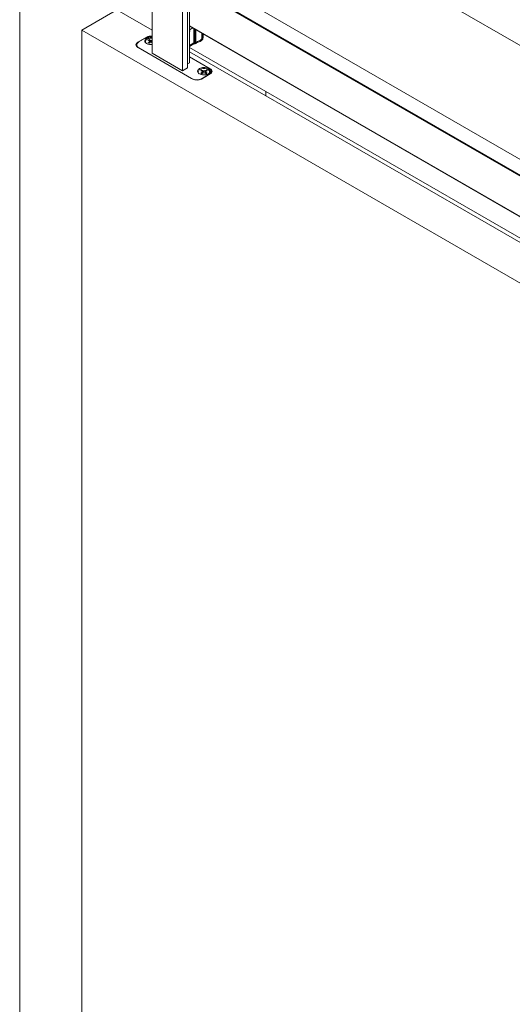
# Model space of a CAD drawing. Units: inches. Extents: x 0.3 to 16.7, y 0.2 to 10.7.
# Drawn here: x 10.9 to 12.6, y 5.4 to 8.8 of the extents above; entities that cross this region are included whole.
import ezdxf

# ---------------------------------------------------------------- set-up
doc = ezdxf.new("R2010")
doc.units = ezdxf.units.IN
doc.header["$MEASUREMENT"] = 0

msp = doc.modelspace()

# ---------------------------------------------------------------- linework, layer by layer
at = {"color": 7, "linetype": 'Continuous', "lineweight": 0}
for p, q in [((10.9081, 9.6329), (10.9081, 3.9426)), ((15.6811, 6.8775), (10.9081, 9.6329)), ((11.3524, 8.6381), (11.3524, 8.9688)), ((11.4537, 8.9103), (11.4537, 8.5796)), ((13.0096, 8.0376), (11.5211, 8.8969)), ((11.4706, 8.8734), (11.4706, 8.5894)), ((11.4774, 8.881), (11.4774, 8.6061)), ((11.4774, 8.8685), (13.0023, 7.9882)), ((11.1161, 8.7153), (11.2339, 8.7834)), ((11.3524, 8.715), (11.2339, 8.7834)), ((11.4774, 8.7296), (13.0023, 7.8493)), ((11.4774, 8.7295), (13.0023, 7.8492)), ((11.1161, 8.7153), (11.1161, 3.3398)), ((13.2374, 7.4907), (11.1161, 8.7153)), ((11.3334, 8.6919), (11.3039, 8.6749)), ((11.3314, 8.6898), (11.3076, 8.6761)), ((11.5208, 8.6895), (11.5211, 8.6897)), ((11.5231, 8.6924), (11.5231, 8.7032)), ((11.3003, 8.6659), (11.3003, 8.6607)), ((11.3039, 8.6579), (11.4881, 8.5516)), ((11.3076, 8.6558), (11.4844, 8.5537)), ((11.3383, 8.6817), (11.3418, 8.6796)), ((11.3418, 8.6755), (11.3383, 8.6735)), ((11.3424, 8.6719), (11.3416, 8.6715)), ((11.3418, 8.6796), (11.3433, 8.6776)), ((11.3433, 8.6776), (11.3418, 8.6755)), ((11.3424, 8.6719), (11.3418, 8.6755)), ((11.3454, 8.6817), (11.3419, 8.6838)), ((11.3427, 8.6794), (11.3419, 8.6838)), ((11.3419, 8.6714), (11.3454, 8.6734)), ((11.344, 8.6742), (11.3424, 8.6719)), ((11.345, 8.678), (11.3427, 8.6794)), ((11.344, 8.6742), (11.3433, 8.6776)), ((11.345, 8.678), (11.3454, 8.6817)), ((11.349, 8.6771), (11.345, 8.678)), ((11.349, 8.6809), (11.3454, 8.6817)), ((11.3454, 8.6734), (11.349, 8.6743)), ((11.3524, 8.6817), (11.349, 8.6809)), ((11.349, 8.6771), (11.349, 8.6809)), ((11.3524, 8.6779), (11.349, 8.6771)), ((11.349, 8.6743), (11.3524, 8.6735)), ((11.4774, 8.6612), (11.4902, 8.6686)), ((11.4774, 8.6578), (13.0023, 7.7775)), ((11.5121, 8.6775), (11.5169, 8.6802)), ((11.4537, 8.5796), (11.3524, 8.6381)), ((13.0023, 7.7625), (11.4774, 8.6428)), ((11.5433, 8.5878), (11.4774, 8.6258)), ((11.547, 8.5856), (11.4774, 8.6258)), ((11.4706, 8.5894), (11.4537, 8.5796)), ((11.4774, 8.6061), (11.4706, 8.6021)), ((11.515, 8.5796), (11.5186, 8.5776)), ((11.5186, 8.5735), (11.515, 8.5714)), ((11.5175, 8.5516), (11.547, 8.5686)), ((11.5192, 8.5699), (11.5184, 8.5694)), ((11.5186, 8.5776), (11.52, 8.5755)), ((11.52, 8.5755), (11.5186, 8.5735)), ((11.5192, 8.5699), (11.5186, 8.5735)), ((11.5222, 8.5797), (11.5187, 8.5817)), ((11.5194, 8.5773), (11.5187, 8.5817)), ((11.5187, 8.5693), (11.5222, 8.5714)), ((11.5208, 8.5722), (11.5192, 8.5699)), ((11.5218, 8.5759), (11.5194, 8.5773)), ((11.5195, 8.5537), (11.5433, 8.5675)), ((11.5208, 8.5722), (11.52, 8.5755)), ((11.5218, 8.5759), (11.5222, 8.5797)), ((11.5257, 8.575), (11.5218, 8.5759)), ((11.5257, 8.5788), (11.5222, 8.5797)), ((11.5222, 8.5714), (11.5257, 8.5722)), ((11.5293, 8.5797), (11.5257, 8.5788)), ((11.5257, 8.575), (11.5257, 8.5788)), ((11.5297, 8.5759), (11.5257, 8.575)), ((11.5257, 8.5722), (11.5293, 8.5714)), ((11.5328, 8.5817), (11.5293, 8.5797)), ((11.5297, 8.5759), (11.5293, 8.5797)), ((11.5293, 8.5714), (11.5328, 8.5693)), ((11.532, 8.5773), (11.5297, 8.5759)), ((11.5307, 8.5722), (11.5314, 8.5755)), ((11.5323, 8.5699), (11.5307, 8.5722)), ((11.5314, 8.5755), (11.5329, 8.5776)), ((11.5329, 8.5735), (11.5314, 8.5755)), ((11.532, 8.5773), (11.5328, 8.5817)), ((11.5323, 8.5699), (11.5329, 8.5735)), ((11.5331, 8.5694), (11.5323, 8.5699)), ((11.5329, 8.5776), (11.5364, 8.5796)), ((11.5364, 8.5714), (11.5329, 8.5735)), ((11.5506, 8.5714), (11.5506, 8.5776)), ((11.733, 8.5102), (11.733, 8.4952))]:
    msp.add_line(p, q, dxfattribs=at)
at = {"color": 8, "linetype": 'Continuous', "lineweight": 0}
for p, q in [((11.4774, 8.8693), (13.0023, 7.9891)), ((11.4774, 8.8666), (13.0023, 7.9864)), ((11.4774, 8.8653), (13.0023, 7.985)), ((11.4774, 8.7304), (13.0023, 7.8501)), ((11.4774, 8.7301), (13.0023, 7.8498)), ((11.4774, 8.7296), (13.0023, 7.8493)), ((11.4885, 8.7231), (11.4774, 8.7167)), ((11.492, 8.7211), (11.492, 8.6726)), ((11.3334, 8.6908), (11.3334, 8.6919)), ((11.4952, 8.7193), (11.4952, 8.6731)), ((11.4983, 8.7175), (11.4983, 8.6737)), ((11.519, 8.7055), (11.519, 8.689)), ((11.5208, 8.7045), (11.5208, 8.6895)), ((11.5211, 8.7043), (11.5211, 8.6897)), ((11.3039, 8.6734), (11.3039, 8.6749)), ((11.492, 8.6726), (11.4774, 8.6642)), ((11.5433, 8.5675), (11.5433, 8.5665)), ((11.547, 8.585), (11.547, 8.5856)), ((11.5195, 8.5537), (11.5195, 8.5528))]:
    msp.add_line(p, q, dxfattribs=at)
at = {"color": 7, "linetype": 'Continuous', "lineweight": 0, "flags": 128}
for points in [[(11.3524, 8.6919), (11.3523, 8.6919), (11.3485, 8.6921), (11.3447, 8.6918), (11.341, 8.6912), (11.3375, 8.6902), (11.3345, 8.6888), (11.3319, 8.6872), (11.3298, 8.6853), (11.3284, 8.6832), (11.3276, 8.6811), (11.3275, 8.6788), (11.3281, 8.6766), (11.3294, 8.6745), (11.3313, 8.6726), (11.3338, 8.6709)], [(11.333, 8.6714), (11.3321, 8.6722), (11.3306, 8.6742), (11.3298, 8.6763), (11.3298, 8.6784), (11.3304, 8.6804), (11.3316, 8.6824), (11.3336, 8.6842), (11.336, 8.6858), (11.3389, 8.6871), (11.3422, 8.688), (11.3458, 8.6885), (11.3494, 8.6887), (11.3524, 8.6885)], [(11.4774, 8.7151), (11.4777, 8.7144), (11.478, 8.7129)], [(11.3427, 8.6794), (11.3423, 8.6792), (11.3421, 8.6791)], [(11.5105, 8.5689), (11.5135, 8.5674), (11.5169, 8.5663), (11.5205, 8.5656), (11.5243, 8.5652), (11.5281, 8.5653), (11.5319, 8.5657), (11.5355, 8.5666), (11.5388, 8.5678), (11.5416, 8.5693), (11.5439, 8.571), (11.5457, 8.573), (11.5468, 8.5751), (11.5472, 8.5773), (11.547, 8.5796), (11.546, 8.5817), (11.5444, 8.5837), (11.5422, 8.5856), (11.5395, 8.5871), (11.5363, 8.5884), (11.5328, 8.5893), (11.5291, 8.5899), (11.5253, 8.59), (11.5214, 8.5898), (11.5177, 8.5891), (11.5143, 8.5881), (11.5112, 8.5868), (11.5086, 8.5851), (11.5066, 8.5833), (11.5052, 8.5812), (11.5044, 8.579), (11.5043, 8.5768), (11.5049, 8.5746), (11.5062, 8.5725), (11.5081, 8.5706), (11.5105, 8.5689)], [(11.5097, 8.5693), (11.5088, 8.5702), (11.5074, 8.5721), (11.5066, 8.5742), (11.5065, 8.5763), (11.5071, 8.5784), (11.5084, 8.5804), (11.5103, 8.5822), (11.5128, 8.5837), (11.5157, 8.585), (11.519, 8.5859), (11.5225, 8.5865), (11.5262, 8.5866), (11.5298, 8.5864), (11.5333, 8.5857), (11.5365, 8.5847), (11.5394, 8.5834)], [(11.5194, 8.5773), (11.5191, 8.5771), (11.5189, 8.5771)], [(11.5326, 8.5771), (11.5324, 8.5771), (11.532, 8.5773)], [(11.5394, 8.5834), (11.5417, 8.5818), (11.5434, 8.5799), (11.5445, 8.5779), (11.545, 8.5758), (11.5447, 8.5737), (11.5438, 8.5716), (11.5422, 8.5697), (11.5417, 8.5693)]]:
    msp.add_lwpolyline(points, dxfattribs=at)
at = {"color": 7, "linetype": 'Continuous', "lineweight": 0}
for centre, radius, start, end in [((11.3487, 8.6566), 0.0374, 84.3748, 117.5456), ((11.348, 8.6636), 0.0319, 82.1571, 117.3522), ((11.4636, 8.7112), 0.0145, 341.9897, 0), ((11.4636, 8.7112), 0.0145, 0, 6.8021), ((11.3071, 8.6664), 0.0091, 110.7834, 249.2166), ((11.3116, 8.6659), 0.0109, 111.3126, 248.6874), ((11.3488, 8.6998), 0.0325, 242.5085, 276.3379), ((11.346, 8.6724), 0.012, 109.9729, 130.0218), ((11.346, 8.6827), 0.012, 229.9782, 250.0271), ((11.5228, 8.5704), 0.012, 109.9729, 130.0218), ((11.5228, 8.5807), 0.012, 229.9782, 250.0271), ((11.5287, 8.5704), 0.012, 49.9782, 70.0271), ((11.5287, 8.5807), 0.012, 289.9729, 310.0218), ((11.5393, 8.5776), 0.0109, 291.3126, 68.6874), ((11.5438, 8.5771), 0.0091, 290.7834, 69.2166), ((11.5019, 8.5874), 0.038, 242.4805, 297.5195), ((11.5028, 8.58), 0.032, 242.6097, 297.3903)]:
    msp.add_arc(centre, radius, start, end, dxfattribs=at)
at = {"color": 8, "linetype": 'Continuous', "lineweight": 0}
msp.add_arc((11.5198, 8.6927), 0.0033, 293.8208, 354.859, dxfattribs=at)
msp.add_ellipse((11.5067, 8.6984), major_axis=(-0.0101, 0.0183), ratio=0.563516, start_param=3.152913, end_param=3.938392, dxfattribs=at)
at = {"color": 7, "linetype": 'Continuous', "lineweight": 0}
for points, knots in [([(11.4983, 8.6737), (11.5002, 8.6748), (11.5039, 8.6768), (11.5093, 8.6796), (11.5136, 8.6821), (11.5166, 8.6843), (11.5183, 8.6862), (11.5189, 8.6878), (11.519, 8.6886), (11.519, 8.689)], [0, 0, 0, 0, 0.265228, 0.498259, 0.660181, 0.790717, 0.898765, 0.949157, 1, 1, 1, 1]), ([(11.5169, 8.6803), (11.5172, 8.6805), (11.5183, 8.681), (11.5197, 8.6824), (11.5212, 8.6845), (11.5223, 8.6868), (11.5229, 8.6895), (11.523, 8.6914), (11.5231, 8.6924)], [0, 0, 0, 0, 0.069166, 0.248226, 0.425268, 0.606174, 0.795953, 1, 1, 1, 1]), ([(11.4902, 8.6686), (11.4902, 8.6686), (11.4905, 8.6686), (11.4906, 8.6689), (11.4907, 8.6691)], [0, 0, 0, 0, 0.116317, 1, 1, 1, 1]), ([(11.4908, 8.669), (11.4909, 8.669), (11.4912, 8.6692), (11.4922, 8.6694), (11.4941, 8.6697), (11.497, 8.6703), (11.5004, 8.6718), (11.5045, 8.6738), (11.5093, 8.6761), (11.5129, 8.6778), (11.5144, 8.679), (11.5145, 8.679)], [0, 0, 0, 0, 0.020482, 0.073228, 0.162403, 0.268828, 0.402339, 0.574601, 0.783416, 0.988355, 1, 1, 1, 1]), ([(11.5121, 8.6776), (11.5124, 8.6777), (11.5133, 8.6781), (11.514, 8.6787), (11.5144, 8.6791)], [0, 0, 0, 0, 0.369871, 1, 1, 1, 1])]:
    msp.add_open_spline(points, degree=3, knots=knots, dxfattribs=at)
at = {"color": 8, "linetype": 'Continuous', "lineweight": 0}
for points, knots in [([(11.5144, 8.6791), (11.5154, 8.6798), (11.5178, 8.6815), (11.5203, 8.6851), (11.5206, 8.6881), (11.5208, 8.6895)], [0, 0, 0, 0, 0.259712, 0.629435, 1, 1, 1, 1]), ([(11.4907, 8.6691), (11.491, 8.6694), (11.4918, 8.6702), (11.4919, 8.6717), (11.492, 8.6726)], [0, 0, 0, 0, 0.3964165, 1, 1, 1, 1])]:
    msp.add_open_spline(points, degree=3, knots=knots, dxfattribs=at)
at = {"color": 7, "linetype": 'Continuous', "lineweight": 0}
for points in [[(11.5208, 8.6895), (11.5206, 8.6894), (11.52, 8.6892), (11.5193, 8.6891), (11.519, 8.689)], [(11.492, 8.6726), (11.4922, 8.6727), (11.4927, 8.6729), (11.4935, 8.6731), (11.4944, 8.6732), (11.4949, 8.6731), (11.4952, 8.6731)], [(11.4952, 8.6731), (11.4955, 8.6731), (11.496, 8.6731), (11.4968, 8.6731), (11.4976, 8.6733), (11.4981, 8.6735), (11.4983, 8.6737)]]:
    msp.add_open_spline(points, degree=3, dxfattribs=at)

doc.saveas('drawing.dxf')
